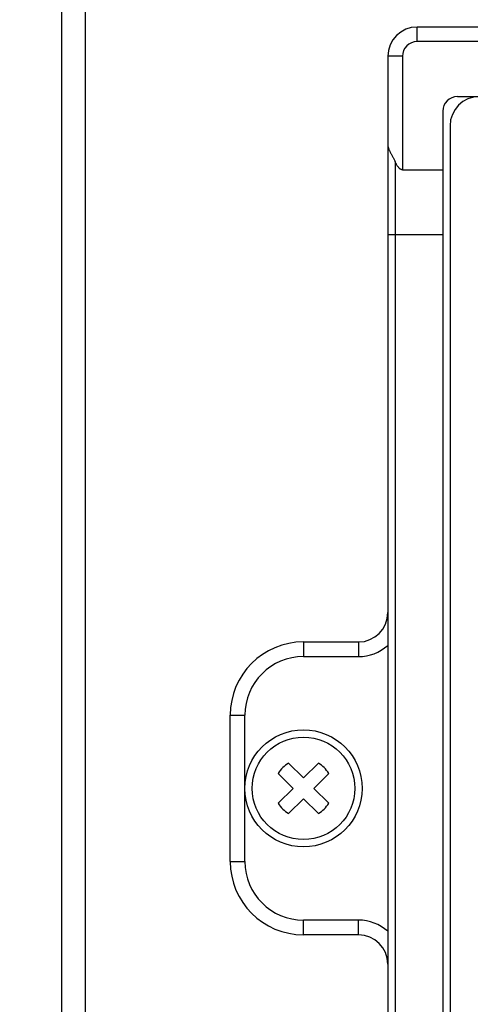
# Model space of a CAD drawing. Extents: x 126 to 2555, y -1778 to 3587.
# Drawn here: x 911 to 942, y 3482 to 3549 of the extents above; entities that cross this region are included whole.
import ezdxf

# ---------------------------------------------------------------- set-up
doc = ezdxf.new("R2010")
doc.units = 0
doc.header["$PDMODE"] = 1
doc.header["$PDSIZE"] = -10
doc.layers.get('0').update_dxf_attribs({"color": 3, "linetype": 'CONTINUOUS'})
doc.layers.get('DEFPOINTS').update_dxf_attribs({"linetype": 'CONTINUOUS'})
for name, color, linetype in [('04面板', 3, 'CONTINUOUS'), ('33', 2, 'CONTINUOUS'), ('50FAN', 7, 'CONTINUOUS'), ('52FANカバー', 9, 'CONTINUOUS'), ('寸法', 7, 'CONTINUOUS')]:
    doc.layers.add(name, color=color, linetype=linetype)
doc.styles.add('STANDARD1', font='romans.shx', dxfattribs={"width": 0.7, "bigfont": 'BIGFONT.shx'})
doc.dimstyles.new('MEE-STD×3', dxfattribs={"dimscale": 3, "dimtxt": 3.2, "dimasz": 2.5, "dimexe": 1, "dimexo": 1, "dimgap": 1, "dimtad": 3, "dimdec": 4, "dimdsep": 46, "dimtxsty": 'STANDARD1', "dimblk1": 'OPEN30', "dimblk2": 'OPEN30', "dimsah": 1, "dimcen": -1, "dimclrd": 7, "dimclre": 7, "dimclrt": 2, "dimadec": 4, "dimazin": 2, "dimtfac": 0.714286, "dimtdec": 4, "dimtmove": 0, "dimatfit": 3, "dimldrblk": 'OPEN30', "dimfxl": 1, "dimtolj": 1, "dimarcsym": 0})

# ---------------------------------------------------------------- blocks, each defined once
blk = doc.blocks.new('_OPEN30')
at = {"color": 0, "linetype": 'ByBlock'}
for p, q in [((-1, 0.2679), (0, 0)), ((0, 0), (-1, -0.2679)), ((0, 0), (-1, 0))]:
    blk.add_line(p, q, dxfattribs=at)
blk = doc.blocks.new('*D56')
at = {"layer": 'DEFPOINTS', "color": 0}
for p in [(823.971, 3587.476), (913.971, 3587.476), (895.471, 3282.876)]:
    blk.add_point(p, dxfattribs=at)
at = {"layer": '寸法', "color": 7, "lineweight": -2}
for p, q in [((904.971, 3587.476), (814.971, 3587.476)), ((823.971, 3305.376), (823.971, 3564.976)), ((886.471, 3282.876), (814.971, 3282.876))]:
    blk.add_line(p, q, dxfattribs=at)
at = {"layer": '寸法', "color": 7, "lineweight": -2, "xscale": 22.5, "yscale": 22.5, "zscale": 22.5}
for p, rotation in [((823.971, 3587.476), 90), ((823.971, 3282.876), 270)]:
    blk.add_blockref('_OPEN30', p, dxfattribs=dict(at, rotation=rotation))
at = {"layer": '寸法', "color": 2, "insert": (800.571, 3435.176), "char_height": 28.8, "attachment_point": 5, "rotation": 90, "style": 'STANDARD1'}
blk.add_mtext('\\A1;305', dxfattribs=at)
blk = doc.blocks.new('SW-PW-P-NA-M4')
for p, q in [((-1.016, 1.723), (0, 0.707)), ((1.016, 1.723), (0, 0.707)), ((-1.723, 1.016), (-0.707, 0)), ((1.723, 1.016), (0.707, 0)), ((-0.707, 0), (-1.723, -1.016)), ((0.707, 0), (1.723, -1.016)), ((0, -0.707), (-1.016, -1.723)), ((0, -0.707), (1.016, -1.723))]:
    blk.add_line(p, q)
for radius in [4, 3.5]:
    blk.add_circle((0, 0), radius)
for start, end in [(120.52249, 149.47751), (30.52249, 59.47751), (210.52249, 239.47751), (300.52249, 329.47751)]:
    blk.add_arc((0, 0), 2, start, end)
blk = doc.blocks.new('A$C17B706D8')
at = {"layer": '50FAN', "color": 9, "linetype": 'Continuous'}
for p, q in [((64.25, 65.75), (-64.25, 65.75)), ((-64.25, 64.75), (-64.25, 65.75)), ((64.25, 64.75), (-64.25, 64.75)), ((-66.25, 63.75), (-66.25, -70.25)), ((-65.25, 63.75), (-66.25, 63.75)), ((-65.25, 63.75), (-65.25, 56)), ((-61.5, 61), (61.5, 61)), ((-62.5, 60), (-62.5, -74.25)), ((-65.75, 56.552), (-65.75, -65.806)), ((-65.25, 56), (-62.5, 56)), ((-62.5, 51.556), (-66.25, 51.556)), ((-72, 23.75), (-72, 22.75)), ((-68.25, 23.75), (-68.25, 22.75)), ((-72, 22.75), (-68.25, 22.75)), ((-77, 18.75), (-76, 18.75)), ((-76, 8.75), (-76, 18.75)), ((-77, 8.75), (-76, 8.75)), ((-72, 3.75), (-72, 4.75)), ((-68.25, 4.75), (-72, 4.75)), ((-68.25, 3.75), (-68.25, 4.75))]:
    blk.add_line(p, q, dxfattribs=at)
at = {"layer": '50FAN', "color": 7, "linetype": 'Continuous'}
for p, q in [((-72, 23.75), (-68.25, 23.75)), ((-77, 8.75), (-77, 18.75)), ((-68.25, 3.75), (-72, 3.75))]:
    blk.add_line(p, q, dxfattribs=at)
at = {"layer": '50FAN', "color": 9, "linetype": 'Continuous'}
for centre, radius, start, end in [((-64.25, 63.75), 2, 90, 180), ((-64.25, 63.75), 1, 90, 180), ((-61.5, 60), 1, 90, 180), ((-68.25, 25.75), 3, 270, 311.81033), ((-72, 18.75), 4, 90, 180), ((-72, 8.75), 4, 180, 270), ((-68.25, 1.75), 3, 48.18967, 90)]:
    blk.add_arc(centre, radius, start, end, dxfattribs=at)
at = {"layer": '50FAN', "color": 7, "linetype": 'Continuous'}
for centre, radius, start, end in [((-68.25, 25.75), 2, 270, 0), ((-72, 18.75), 5, 90, 180), ((-72, 8.75), 5, 180, 270), ((-68.25, 1.75), 2, 0, 90)]:
    blk.add_arc(centre, radius, start, end, dxfattribs=at)
at = {"layer": '50FAN', "color": 9, "linetype": 'Continuous'}
blk.add_open_spline([(-66.25, 57.72), (-66.249, 57.699), (-66.248, 57.656), (-66.237, 57.59), (-66.22, 57.523), (-66.198, 57.454), (-66.169, 57.384), (-66.136, 57.311), (-66.1, 57.236), (-66.059, 57.159), (-66.017, 57.079), (-65.973, 56.997), (-65.927, 56.913), (-65.882, 56.826), (-65.837, 56.737), (-65.792, 56.645), (-65.764, 56.583), (-65.75, 56.552)], degree=3, knots=[0, 0, 0, 0, 0.064123, 0.130174, 0.198983, 0.271151, 0.347036, 0.42677, 0.510299, 0.597423, 0.687848, 0.781222, 0.877179, 0.975364, 1.075457, 1.177189, 1.28035, 1.28035, 1.28035, 1.28035], dxfattribs=at)
at = {"layer": '50FAN', "color": 7, "linetype": 'Continuous'}
blk.add_open_spline([(-65.25, 56), (-65.26, 56), (-65.279, 56.001), (-65.309, 56.007), (-65.339, 56.017), (-65.37, 56.031), (-65.403, 56.05), (-65.436, 56.075), (-65.472, 56.107), (-65.508, 56.145), (-65.546, 56.191), (-65.585, 56.245), (-65.625, 56.307), (-65.666, 56.379), (-65.709, 56.461), (-65.736, 56.521), (-65.75, 56.552)], degree=3, knots=[0, 0, 0, 0, 0.0288463, 0.0587114, 0.0903108, 0.1241986, 0.1614961, 0.203238, 0.2500379, 0.302732, 0.3618861, 0.4280432, 0.5020076, 0.5846182, 0.6767452, 0.77938, 0.77938, 0.77938, 0.77938], dxfattribs=at)
at = {"layer": '52FANカバー', "linetype": 'Continuous'}
blk.add_line((-62, 59), (-62, -72.75), dxfattribs=at)
blk.add_arc((-60, 59), 2, 90, 180, dxfattribs=at)
blk.add_blockref('SW-PW-P-NA-M4', (-72, 13.75))

msp = doc.modelspace()

# ---------------------------------------------------------------- linework, layer by layer
msp.add_line((913.9708904, 3586.476193), (913.9708904, 3237.976193))
at = {"layer": '04面板', "color": 3, "linetype": 'Continuous'}
msp.add_line((915.5708904, 3553.876193), (915.5708904, 3244.276193), dxfattribs=at)

# ---------------------------------------------------------------- block references
at = {"layer": '33'}
msp.add_blockref('A$C17B706D8', (1002.4708904, 3482.726193), dxfattribs=at)

# ---------------------------------------------------------------- dimensions: what is measured, and where the dimension line sits
at = {"layer": '寸法'}
dim = msp.add_linear_dim(base=(823.9708904, 3587.476193), p1=(895.4708904, 3282.876193), p2=(913.9708904, 3587.476193), angle=90, dimstyle='MEE-STD×3', override={"dimscale": 9, "dimdec": 0}, dxfattribs=at)
dim.commit()
dim.dimension.update_dxf_attribs({"geometry": '*D56', "text_midpoint": (823.9708904, 3435.176193), "dimtype": 160})

doc.saveas('drawing.dxf')
